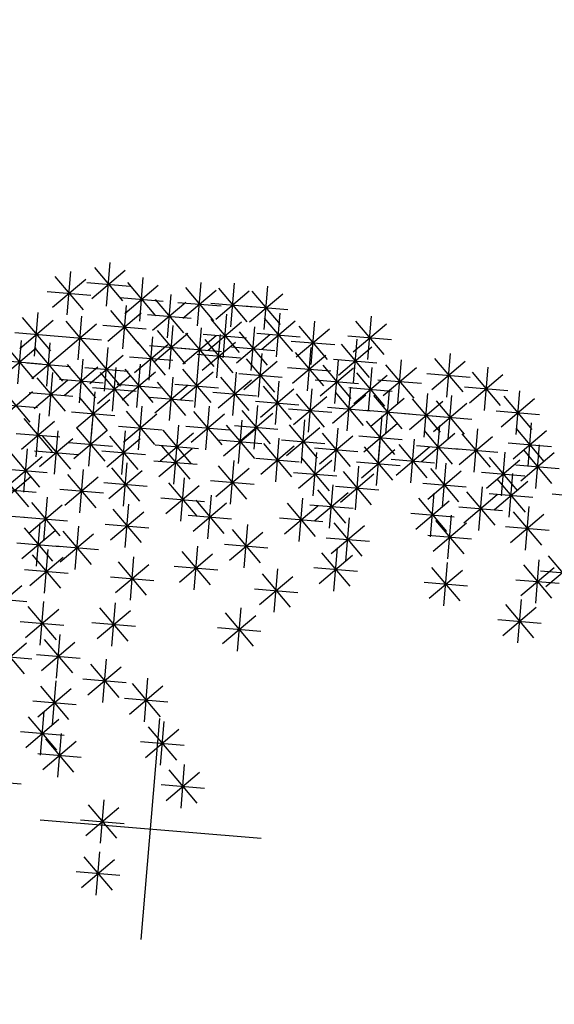
# Model space of a CAD drawing. Units: millimetres. Extents: x 4344 to 5015, y 865 to 1389.
# Drawn here: x 4828 to 4829, y 1254 to 1257 of the extents above; entities that cross this region are included whole.
import ezdxf

# ---------------------------------------------------------------- set-up
doc = ezdxf.new("R2010")
doc.units = ezdxf.units.MM
doc.header["$LTSCALE"] = 0.1
doc.linetypes.add('DASHDOT2', pattern=[12.7, 6.35, -3.175, 0, -3.175])
doc.linetypes.add('DASHED2', pattern=[0.375, 0.25, -0.125])
doc.layers.add('DIM', color=9, linetype='Continuous')
doc.layers.add('Árvores', color=20, linetype='Continuous')
doc.layers.add('Jardins', color=62, linetype='Continuous', lineweight=30)
doc.styles.add('R80', font='romans.shx')
doc.dimstyles.new('COTA250', dxfattribs={"dimtxt": 0.375, "dimasz": 0.28, "dimexe": 0, "dimexo": 0, "dimgap": 0.125, "dimtad": 1, "dimzin": 5, "dimdsep": 46, "dimtxsty": 'R80', "dimblk1": 'TRACO', "dimblk2": 'TRACO', "dimsah": 1, "dimcen": 0.28, "dimclre": 252, "dimclrt": 3, "dimaunit": 1, "dimadec": 3, "dimazin": 0, "dimtfac": 1, "dimtix": 1, "dimtofl": 0, "dimtmove": 2, "dimatfit": 3, "dimldrblk": 'TRACO', "dimfxl": 0, "dimtolj": 1, "dimtzin": 5, "dimarcsym": 0})

# ---------------------------------------------------------------- blocks, each defined once
blk = doc.blocks.new('arbre pl13')
at = {"color": 0, "linetype": 'ByBlock'}
for p, q in [((0, 0.305), (0, -0.305)), ((-0.1338, 0.1938), (-0.1338, 0.0738)), ((-0.1762, 0.0914), (-0.0913, 0.1763)), ((-0.1762, 0.1762), (-0.0914, 0.0914)), ((-0.1938, 0.1338), (-0.0738, 0.1338)), ((-0.1762, -0.0518), (-0.0913, 0.0331)), ((-0.1762, 0.033), (-0.0914, -0.0518)), ((-0.1338, 0.0506), (-0.1338, -0.0694)), ((-0.305, 0), (0.305, 0)), ((-0.1938, -0.0094), (-0.0738, -0.0094)), ((0.0788, -0.0643), (0.0788, -0.1843)), ((-0.4848, -0.0942), (-0.3648, -0.0942)), ((0.0364, -0.1668), (0.1213, -0.0819)), ((0.0364, -0.0819), (0.1212, -0.1668)), ((-0.2662, -0.1209), (-0.2662, -0.2409)), ((0.0188, -0.1243), (0.1388, -0.1243)), ((-0.3087, -0.2233), (-0.2238, -0.1384)), ((-0.3087, -0.1385), (-0.2238, -0.2233)), ((-0.3262, -0.1809), (-0.2062, -0.1809)), ((-0.3185, -0.1774), (-0.3185, -0.2974)), ((0.0126, -0.1774), (0.0126, -0.2974)), ((-0.361, -0.2798), (-0.276, -0.1949)), ((-0.361, -0.195), (-0.2761, -0.2798)), ((-0.0299, -0.2798), (0.0551, -0.1949)), ((-0.0299, -0.195), (0.055, -0.2798)), ((-0.3785, -0.2374), (-0.2585, -0.2374)), ((-0.0474, -0.2374), (0.0726, -0.2374)), ((-0.2924, -0.2641), (-0.2924, -0.3841)), ((-0.3348, -0.3665), (-0.2499, -0.2816)), ((-0.3348, -0.2817), (-0.25, -0.3665)), ((-0.0415, -0.2924), (-0.0415, -0.4124)), ((-0.3524, -0.3241), (-0.2324, -0.3241)), ((-0.0839, -0.3948), (0.001, -0.3099)), ((-0.0839, -0.3099), (0.001, -0.3948)), ((-0.16, -0.3357), (-0.16, -0.4557)), ((-0.2024, -0.4381), (-0.1175, -0.3532)), ((-0.2024, -0.3533), (-0.1175, -0.4381)), ((-0.1015, -0.3524), (0.0185, -0.3524)), ((-0.4672, -0.4815), (-0.3823, -0.3966)), ((-0.4672, -0.3966), (-0.3824, -0.4815)), ((-0.2924, -0.3922), (-0.2924, -0.5122)), ((-0.22, -0.3957), (-0.1, -0.3957)), ((-0.3348, -0.4947), (-0.2499, -0.4097)), ((-0.3348, -0.4098), (-0.25, -0.4947)), ((-0.4848, -0.439), (-0.3648, -0.439)), ((-0.3524, -0.4522), (-0.2324, -0.4522)), ((-0.3447, -0.4789), (-0.3447, -0.5989)), ((-0.3871, -0.5813), (-0.3022, -0.4964)), ((-0.3871, -0.4965), (-0.3022, -0.5813)), ((-0.1902, -0.5945), (-0.1053, -0.5096)), ((-0.1902, -0.5097), (-0.1053, -0.5945)), ((-0.1478, -0.4921), (-0.1478, -0.6121)), ((0.1973, -0.5072), (0.1973, -0.6272)), ((-0.4047, -0.5389), (-0.2847, -0.5389)), ((0.1548, -0.6096), (0.2398, -0.5247)), ((0.1548, -0.5248), (0.2397, -0.6096)), ((-0.4934, -0.553), (-0.4085, -0.6379)), ((-0.2078, -0.5521), (-0.0878, -0.5521)), ((0.1373, -0.5672), (0.2573, -0.5672)), ((-0.511, -0.5954), (-0.391, -0.5954)), ((0.964, -0.5939), (0.964, -0.7139)), ((-0.3447, -0.6221), (-0.3447, -0.7421)), ((-0.1077, -0.6221), (-0.1077, -0.7421)), ((0.2896, -0.6221), (0.2896, -0.7421)), ((0.9216, -0.6963), (1.0065, -0.6114)), ((0.9216, -0.6114), (1.0064, -0.6963)), ((-0.3871, -0.7246), (-0.3022, -0.6396)), ((-0.3871, -0.6397), (-0.3022, -0.7246)), ((-0.1501, -0.7246), (-0.0652, -0.6396)), ((-0.1501, -0.6397), (-0.0652, -0.7246)), ((0.2472, -0.7246), (0.3321, -0.6396)), ((0.2472, -0.6397), (0.3321, -0.7246)), ((0.0648, -0.6655), (0.0648, -0.7855)), ((0.904, -0.6539), (1.024, -0.6539)), ((-0.4047, -0.6821), (-0.2847, -0.6821)), ((-0.3725, -0.6937), (-0.3725, -0.8137)), ((-0.2662, -0.6937), (-0.2662, -0.8137)), ((-0.1677, -0.6821), (-0.0477, -0.6821)), ((0.0224, -0.7679), (0.1073, -0.683)), ((0.0224, -0.683), (0.1073, -0.7679)), ((0.2296, -0.6821), (0.3496, -0.6821)), ((0.4482, -0.6937), (0.4482, -0.8137)), ((0.7107, -0.7811), (0.7956, -0.6962)), ((0.7107, -0.6962), (0.7956, -0.7811)), ((0.7532, -0.6787), (0.7532, -0.7987)), ((-0.415, -0.7962), (-0.3301, -0.7112)), ((-0.415, -0.7113), (-0.3301, -0.7962)), ((-0.3087, -0.7962), (-0.2238, -0.7112)), ((-0.3087, -0.7113), (-0.2238, -0.7962)), ((0.0048, -0.7255), (0.1248, -0.7255)), ((0.4058, -0.7962), (0.4907, -0.7112)), ((0.4058, -0.7113), (0.4906, -0.7962)), ((0.9617, -0.8094), (1.0466, -0.7244)), ((0.9617, -0.7245), (1.0465, -0.8094)), ((1.0041, -0.7069), (1.0041, -0.8269)), ((-0.4325, -0.7537), (-0.3125, -0.7537)), ((-0.3262, -0.7537), (-0.2062, -0.7537)), ((0.1548, -0.8395), (0.2398, -0.7546)), ((0.1548, -0.7547), (0.2397, -0.8395)), ((0.1973, -0.7371), (0.1973, -0.8571)), ((0.3882, -0.7537), (0.5082, -0.7537)), ((0.6932, -0.7387), (0.8132, -0.7387)), ((1.0279, -0.8395), (1.1128, -0.7546)), ((1.0279, -0.7547), (1.1127, -0.8395)), ((-0.401, -0.8678), (-0.3161, -0.7829)), ((-0.401, -0.7829), (-0.3162, -0.8678)), ((-0.3586, -0.7653), (-0.3586, -0.8853)), ((-0.1762, -0.8678), (-0.0913, -0.7829)), ((-0.1762, -0.7829), (-0.0914, -0.8678)), ((-0.1338, -0.7653), (-0.1338, -0.8853)), ((0.4743, -0.7785), (0.4743, -0.8985)), ((0.9441, -0.7669), (1.0641, -0.7669)), ((0.091, -0.8087), (0.091, -0.9287)), ((0.1373, -0.7971), (0.2573, -0.7971)), ((0.4319, -0.881), (0.5168, -0.796)), ((0.4319, -0.7961), (0.5168, -0.881)), ((0.7532, -0.8087), (0.7532, -0.9287)), ((1.0103, -0.7971), (1.1303, -0.7971)), ((-0.5371, -0.8253), (-0.4171, -0.8253)), ((-0.4186, -0.8253), (-0.2986, -0.8253)), ((-0.1938, -0.8253), (-0.0738, -0.8253)), ((0.0486, -0.9111), (0.1335, -0.8262)), ((0.0486, -0.8263), (0.1334, -0.9111)), ((0.3419, -0.8219), (0.3419, -0.9419)), ((0.4143, -0.8385), (0.5343, -0.8385)), ((0.7107, -0.9111), (0.7956, -0.8262)), ((0.7107, -0.8263), (0.7956, -0.9111)), ((-0.4934, -0.9394), (-0.4085, -0.8545)), ((-0.4934, -0.8545), (-0.4085, -0.9394)), ((-0.2662, -0.8501), (-0.2662, -0.9701)), ((0.0126, -0.8501), (0.0126, -0.9701)), ((0.2995, -0.9243), (0.3844, -0.8394)), ((0.2995, -0.8395), (0.3843, -0.9243)), ((0.4221, -0.8652), (0.4221, -0.9852)), ((0.7009, -0.8652), (0.7009, -0.9852)), ((0.964, -0.8501), (0.964, -0.9701)), ((-0.3087, -0.9526), (-0.2238, -0.8677)), ((-0.3087, -0.8677), (-0.2238, -0.9526)), ((-0.1478, -0.8784), (-0.1478, -0.9984)), ((-0.0299, -0.9526), (0.0551, -0.8677)), ((-0.0299, -0.8677), (0.055, -0.9526)), ((0.031, -0.8687), (0.151, -0.8687)), ((0.2819, -0.8819), (0.4019, -0.8819)), ((0.3796, -0.9676), (0.4646, -0.8827)), ((0.3796, -0.8828), (0.4645, -0.9676)), ((0.6585, -0.9676), (0.7434, -0.8827)), ((0.6585, -0.8828), (0.7433, -0.9676)), ((0.6932, -0.8687), (0.8132, -0.8687)), ((0.9216, -0.9526), (1.0065, -0.8677)), ((0.9216, -0.8677), (1.0064, -0.9526)), ((-0.511, -0.897), (-0.391, -0.897)), ((-0.4672, -0.9959), (-0.3823, -0.911)), ((-0.4672, -0.9111), (-0.3824, -0.9959)), ((-0.4248, -0.8935), (-0.4248, -1.0135)), ((-0.3262, -0.9101), (-0.2062, -0.9101)), ((-0.1902, -0.9808), (-0.1053, -0.8959)), ((-0.1902, -0.896), (-0.1053, -0.9808)), ((-0.0474, -0.9101), (0.0726, -0.9101)), ((0.145, -0.9086), (0.145, -1.0286)), ((0.7891, -0.9959), (0.8741, -0.911)), ((0.7891, -0.9111), (0.874, -0.9959)), ((0.8316, -0.8935), (0.8316, -1.0135)), ((0.904, -0.9101), (1.024, -0.9101)), ((-0.2078, -0.9384), (-0.0878, -0.9384)), ((0.1026, -1.011), (0.1875, -0.9261)), ((0.1026, -0.9261), (0.1874, -1.011)), ((0.3621, -0.9252), (0.4821, -0.9252)), ((0.4459, -1.0242), (0.5308, -0.9393)), ((0.4459, -0.9393), (0.5307, -1.0242)), ((0.4883, -0.9218), (0.4883, -1.0418)), ((0.6409, -0.9252), (0.7609, -0.9252)), ((0.9117, -0.9368), (0.9117, -1.0568)), ((-0.4848, -0.9535), (-0.3648, -0.9535)), ((-0.3871, -1.0524), (-0.3022, -0.9675)), ((-0.3871, -0.9676), (-0.3022, -1.0524)), ((-0.3447, -0.95), (-0.3447, -1.07)), ((-0.16, -0.9651), (-0.16, -1.0851)), ((-0.0577, -1.0524), (0.0272, -0.9675)), ((-0.0577, -0.9676), (0.0271, -1.0524)), ((-0.0153, -0.95), (-0.0153, -1.07)), ((0.085, -0.9686), (0.205, -0.9686)), ((0.3274, -1.0524), (0.4123, -0.9675)), ((0.3274, -0.9676), (0.4122, -1.0524)), ((0.3698, -0.95), (0.3698, -1.07)), ((0.6846, -1.0524), (0.7695, -0.9675)), ((0.6846, -0.9676), (0.7694, -1.0524)), ((0.727, -0.95), (0.727, -1.07)), ((0.7716, -0.9535), (0.8916, -0.9535)), ((0.8693, -1.0393), (0.9542, -0.9543)), ((0.8693, -0.9544), (0.9542, -1.0393)), ((-0.3987, -0.9934), (-0.3987, -1.1134)), ((-0.2947, -1.0826), (-0.2098, -0.9977)), ((-0.2947, -0.9977), (-0.2099, -1.0826)), ((-0.2523, -0.9802), (-0.2523, -1.1002)), ((-0.2024, -1.0675), (-0.1175, -0.9826)), ((-0.2024, -0.9827), (-0.1175, -1.0675)), ((-0.0153, -0.9934), (-0.0153, -1.1134)), ((0.2211, -1.0826), (0.306, -0.9977)), ((0.2211, -0.9977), (0.3059, -1.0826)), ((0.2635, -0.9802), (0.2635, -1.1002)), ((0.4283, -0.9818), (0.5483, -0.9818)), ((0.5406, -0.9934), (0.5406, -1.1134)), ((0.8517, -0.9968), (0.9717, -0.9968)), ((0.8856, -0.9934), (0.8856, -1.1134)), ((-0.4411, -1.0958), (-0.3562, -1.0109)), ((-0.4411, -1.0109), (-0.3563, -1.0958)), ((-0.4047, -1.01), (-0.2847, -1.01)), ((-0.22, -1.0251), (-0.1, -1.0251)), ((-0.0753, -1.01), (0.0447, -1.01)), ((-0.0577, -1.0958), (0.0272, -1.0109)), ((-0.0577, -1.0109), (0.0271, -1.0958)), ((0.1572, -1.0216), (0.1572, -1.1416)), ((0.3098, -1.01), (0.4298, -1.01)), ((0.4221, -1.0216), (0.4221, -1.1416)), ((0.4981, -1.0958), (0.5831, -1.0109)), ((0.4981, -1.0109), (0.583, -1.0958)), ((0.5922, -1.1109), (0.6772, -1.0259)), ((0.5922, -1.026), (0.6771, -1.1109)), ((0.6347, -1.0084), (0.6347, -1.1284)), ((0.667, -1.01), (0.787, -1.01)), ((0.8432, -1.0958), (0.9281, -1.0109)), ((0.8432, -1.0109), (0.928, -1.0958)), ((0.9779, -1.0216), (0.9779, -1.1416)), ((1.0242, -1.01), (1.1442, -1.01)), ((-0.4587, -1.0534), (-0.3387, -1.0534)), ((-0.3123, -1.0402), (-0.1923, -1.0402)), ((-0.1623, -1.1391), (-0.0774, -1.0542)), ((-0.1623, -1.0543), (-0.0774, -1.1391)), ((-0.1199, -1.0367), (-0.1199, -1.1567)), ((-0.0753, -1.0534), (0.0447, -1.0534)), ((0.0648, -1.0518), (0.0648, -1.1718)), ((0.1148, -1.124), (0.1997, -1.0391)), ((0.1148, -1.0392), (0.1996, -1.124)), ((0.2035, -1.0402), (0.3235, -1.0402)), ((0.2873, -1.1391), (0.3722, -1.0542)), ((0.2873, -1.0543), (0.3721, -1.1391)), ((0.3297, -1.0367), (0.3297, -1.1567)), ((0.3796, -1.124), (0.4646, -1.0391)), ((0.3796, -1.0392), (0.4645, -1.124)), ((0.4806, -1.0534), (0.6006, -1.0534)), ((0.7009, -1.0518), (0.7009, -1.1718)), ((0.8054, -1.0518), (0.8054, -1.1718)), ((0.8256, -1.0534), (0.9456, -1.0534)), ((0.9355, -1.124), (1.0204, -1.0391)), ((0.9355, -1.0392), (1.0204, -1.124)), ((-0.2947, -1.1674), (-0.2098, -1.0825)), ((-0.2947, -1.0825), (-0.2099, -1.1674)), ((-0.2523, -1.065), (-0.2523, -1.185)), ((0.0224, -1.1542), (0.1073, -1.0693)), ((0.0224, -1.0693), (0.1073, -1.1542)), ((0.0972, -1.0816), (0.2172, -1.0816)), ((0.1548, -1.1674), (0.2398, -1.0825)), ((0.1548, -1.0825), (0.2397, -1.1674)), ((0.1973, -1.065), (0.1973, -1.185)), ((0.3621, -1.0816), (0.4821, -1.0816)), ((0.4981, -1.1674), (0.5831, -1.0825)), ((0.4981, -1.0825), (0.583, -1.1674)), ((0.5406, -1.065), (0.5406, -1.185)), ((0.5747, -1.0684), (0.6947, -1.0684)), ((0.6585, -1.1542), (0.7434, -1.0693)), ((0.6585, -1.0693), (0.7433, -1.1542)), ((0.763, -1.1542), (0.8479, -1.0693)), ((0.763, -1.0693), (0.8479, -1.1542)), ((0.9179, -1.0816), (1.0379, -1.0816)), ((0.9518, -1.08), (0.9518, -1.2)), ((-0.5086, -1.1719), (-0.4237, -1.087)), ((-0.5086, -1.087), (-0.4237, -1.1719)), ((-0.3725, -1.1083), (-0.3725, -1.2283)), ((-0.1799, -1.0967), (-0.0599, -1.0967)), ((0.2697, -1.0967), (0.3897, -1.0967)), ((0.9094, -1.1825), (0.9943, -1.0976)), ((0.9094, -1.0976), (0.9942, -1.1825)), ((-0.5261, -1.1294), (-0.4061, -1.1294)), ((-0.415, -1.2107), (-0.3301, -1.1258)), ((-0.415, -1.1259), (-0.3301, -1.2107)), ((-0.3123, -1.125), (-0.1923, -1.125)), ((-0.2, -1.1366), (-0.2, -1.2566)), ((-0.0415, -1.1234), (-0.0415, -1.2434)), ((0.0048, -1.1118), (0.1248, -1.1118)), ((0.1373, -1.125), (0.2573, -1.125)), ((0.2496, -1.1366), (0.2496, -1.2566)), ((0.3419, -1.1234), (0.3419, -1.2434)), ((0.4482, -1.1366), (0.4482, -1.2566)), ((0.4806, -1.125), (0.6006, -1.125)), ((0.5545, -1.1366), (0.5545, -1.2566)), ((0.6409, -1.1118), (0.7609, -1.1118)), ((0.6608, -1.1366), (0.6608, -1.2566)), ((0.727, -1.1366), (0.727, -1.2566)), ((0.7454, -1.1118), (0.8654, -1.1118)), ((-0.2924, -1.1516), (-0.2924, -1.2716)), ((-0.2425, -1.239), (-0.1575, -1.1541)), ((-0.2425, -1.1541), (-0.1576, -1.239)), ((-0.1338, -1.1516), (-0.1338, -1.2716)), ((-0.0839, -1.2258), (0.001, -1.1409)), ((-0.0839, -1.141), (0.001, -1.2258)), ((0.1311, -1.1516), (0.1311, -1.2716)), ((0.2071, -1.239), (0.292, -1.1541)), ((0.2071, -1.1541), (0.292, -1.239)), ((0.2995, -1.2258), (0.3844, -1.1409)), ((0.2995, -1.141), (0.3843, -1.2258)), ((0.4058, -1.239), (0.4907, -1.1541)), ((0.4058, -1.1541), (0.4906, -1.239)), ((0.5121, -1.239), (0.597, -1.1541)), ((0.5121, -1.1541), (0.5969, -1.239)), ((0.6184, -1.239), (0.7033, -1.1541)), ((0.6184, -1.1541), (0.7032, -1.239)), ((0.6846, -1.239), (0.7695, -1.1541)), ((0.6846, -1.1541), (0.7694, -1.239)), ((0.8918, -1.14), (1.0118, -1.14)), ((-0.4661, -1.1894), (-0.4661, -1.3094)), ((-0.4325, -1.1683), (-0.3125, -1.1683)), ((-0.3861, -1.1894), (-0.3861, -1.3094)), ((-0.3348, -1.2541), (-0.2499, -1.1692)), ((-0.3348, -1.1692), (-0.25, -1.2541)), ((-0.2261, -1.1894), (-0.2261, -1.3094)), ((-0.1762, -1.2541), (-0.0913, -1.1692)), ((-0.1762, -1.1692), (-0.0914, -1.2541)), ((-0.1015, -1.1834), (0.0185, -1.1834)), ((-0.0177, -1.2673), (0.0673, -1.1823)), ((-0.0177, -1.1824), (0.0672, -1.2673)), ((0.0248, -1.1648), (0.0248, -1.2848)), ((0.0886, -1.2541), (0.1735, -1.1692)), ((0.0886, -1.1692), (0.1735, -1.2541)), ((0.2819, -1.1834), (0.4019, -1.1834)), ((0.8693, -1.2673), (0.9542, -1.1823)), ((0.8693, -1.1824), (0.9542, -1.2673)), ((0.9117, -1.1648), (0.9117, -1.2848)), ((-0.5086, -1.2919), (-0.4237, -1.207)), ((-0.5086, -1.207), (-0.4237, -1.2919)), ((-0.4286, -1.2919), (-0.3437, -1.207)), ((-0.4286, -1.207), (-0.3437, -1.2919)), ((-0.3524, -1.2116), (-0.2324, -1.2116)), ((-0.2686, -1.2919), (-0.1837, -1.207)), ((-0.2686, -1.207), (-0.1837, -1.2919)), ((-0.26, -1.1966), (-0.14, -1.1966)), ((-0.1938, -1.2116), (-0.0738, -1.2116)), ((0.0711, -1.2116), (0.1911, -1.2116)), ((0.1896, -1.1966), (0.3096, -1.1966)), ((0.1973, -1.2082), (0.1973, -1.3282)), ((0.3882, -1.1966), (0.5082, -1.1966)), ((0.4081, -1.2082), (0.4081, -1.3282)), ((0.4598, -1.2974), (0.5447, -1.2125)), ((0.4598, -1.2126), (0.5447, -1.2974)), ((0.4945, -1.1966), (0.6145, -1.1966)), ((0.5022, -1.195), (0.5022, -1.315)), ((0.6008, -1.1966), (0.7208, -1.1966)), ((0.667, -1.1966), (0.787, -1.1966)), ((-0.1061, -1.2294), (-0.1061, -1.3494)), ((-0.0352, -1.2248), (0.0848, -1.2248)), ((0.1548, -1.3106), (0.2398, -1.2257)), ((0.1548, -1.2258), (0.2397, -1.3106)), ((0.3297, -1.2364), (0.3297, -1.3564)), ((0.3657, -1.3106), (0.4506, -1.2257)), ((0.3657, -1.2258), (0.4506, -1.3106)), ((0.5382, -1.3257), (0.6231, -1.2408)), ((0.5382, -1.2408), (0.6231, -1.3257)), ((0.5806, -1.2233), (0.5806, -1.3433)), ((0.7769, -1.3257), (0.8619, -1.2408)), ((0.7769, -1.2408), (0.8618, -1.3257)), ((0.8194, -1.2233), (0.8194, -1.3433)), ((0.8517, -1.2248), (0.9717, -1.2248)), ((-0.5261, -1.2494), (-0.4061, -1.2494)), ((-0.4461, -1.2494), (-0.3261, -1.2494)), ((-0.4261, -1.2694), (-0.4261, -1.3894)), ((-0.3061, -1.2694), (-0.3061, -1.3894)), ((-0.2861, -1.2494), (-0.1661, -1.2494)), ((-0.1486, -1.3319), (-0.0637, -1.247)), ((-0.1486, -1.247), (-0.0637, -1.3319)), ((-0.0537, -1.2647), (-0.0537, -1.3847)), ((0.0248, -1.2647), (0.0248, -1.3847)), ((0.0364, -1.3539), (0.1213, -1.269)), ((0.0364, -1.2691), (0.1212, -1.3539)), ((0.0788, -1.2515), (0.0788, -1.3715)), ((0.1373, -1.2682), (0.2573, -1.2682)), ((0.2873, -1.3389), (0.3722, -1.254)), ((0.2873, -1.254), (0.3721, -1.3389)), ((0.3481, -1.2682), (0.4681, -1.2682)), ((0.4422, -1.255), (0.5622, -1.255)), ((0.4539, -1.2694), (0.4539, -1.3894)), ((0.6707, -1.3539), (0.7556, -1.269)), ((0.6707, -1.2691), (0.7555, -1.3539)), ((0.7131, -1.2515), (0.7131, -1.3715)), ((-0.4686, -1.3719), (-0.3837, -1.287)), ((-0.4686, -1.287), (-0.3837, -1.3719)), ((-0.3486, -1.3719), (-0.2637, -1.287)), ((-0.3486, -1.287), (-0.2637, -1.3719)), ((-0.1661, -1.2894), (-0.0461, -1.2894)), ((-0.0961, -1.3671), (-0.0112, -1.2822)), ((-0.0961, -1.2823), (-0.0112, -1.3671)), ((-0.0177, -1.3671), (0.0673, -1.2822)), ((-0.0177, -1.2823), (0.0672, -1.3671)), ((0.1287, -1.3822), (0.2136, -1.2973)), ((0.1287, -1.2974), (0.2136, -1.3822)), ((0.1711, -1.2798), (0.1711, -1.3998)), ((0.2697, -1.2964), (0.3897, -1.2964)), ((0.4114, -1.3719), (0.4963, -1.287)), ((0.4114, -1.287), (0.4963, -1.3719)), ((0.5206, -1.2833), (0.6406, -1.2833)), ((0.7594, -1.2833), (0.8794, -1.2833)), ((-0.1861, -1.3094), (-0.1861, -1.4294)), ((-0.1137, -1.3247), (0.0063, -1.3247)), ((-0.0352, -1.3247), (0.0848, -1.3247)), ((0.0188, -1.3115), (0.1388, -1.3115)), ((0.0486, -1.4105), (0.1335, -1.3256)), ((0.0486, -1.3256), (0.1334, -1.4105)), ((0.091, -1.3081), (0.091, -1.4281)), ((0.2374, -1.3231), (0.2374, -1.4431)), ((0.3339, -1.3094), (0.3339, -1.4294)), ((0.6531, -1.3115), (0.7731, -1.3115)), ((-0.4861, -1.3294), (-0.3661, -1.3294)), ((-0.3661, -1.3294), (-0.2461, -1.3294)), ((-0.2286, -1.4119), (-0.1437, -1.327)), ((-0.2286, -1.327), (-0.1437, -1.4119)), ((-0.0661, -1.3494), (-0.0661, -1.4694)), ((0.1111, -1.3398), (0.2311, -1.3398)), ((0.1949, -1.4256), (0.2798, -1.3406)), ((0.1949, -1.3407), (0.2798, -1.4256)), ((0.2914, -1.4119), (0.3763, -1.327)), ((0.2914, -1.327), (0.3763, -1.4119)), ((0.3939, -1.3294), (0.5139, -1.3294)), ((0.4883, -1.3363), (0.4883, -1.4563)), ((-0.2461, -1.3694), (-0.1261, -1.3694)), ((-0.1086, -1.4519), (-0.0237, -1.367)), ((-0.1086, -1.367), (-0.0237, -1.4519)), ((0.031, -1.3681), (0.151, -1.3681)), ((0.2739, -1.3694), (0.3939, -1.3694)), ((0.4459, -1.4387), (0.5308, -1.3538)), ((0.4459, -1.3539), (0.5307, -1.4387)), ((-0.3886, -1.4919), (-0.3037, -1.407)), ((-0.3886, -1.407), (-0.3037, -1.4919)), ((-0.3461, -1.3894), (-0.3461, -1.5094)), ((-0.1886, -1.4919), (-0.1037, -1.407)), ((-0.1886, -1.407), (-0.1037, -1.4919)), ((-0.1461, -1.3894), (-0.1461, -1.5094)), ((-0.0286, -1.4919), (0.0563, -1.407)), ((-0.0286, -1.407), (0.0563, -1.4919)), ((0.0139, -1.3894), (0.0139, -1.5094)), ((0.1049, -1.3947), (0.1049, -1.5147)), ((0.1774, -1.3831), (0.2974, -1.3831)), ((0.1973, -1.3947), (0.1973, -1.5147)), ((0.4283, -1.3963), (0.5483, -1.3963)), ((-0.2401, -1.423), (-0.2401, -1.543)), ((-0.1261, -1.4094), (-0.0061, -1.4094)), ((0.0625, -1.4972), (0.1474, -1.4122)), ((0.0625, -1.4123), (0.1473, -1.4972)), ((0.1548, -1.4972), (0.2398, -1.4122)), ((0.1548, -1.4123), (0.2397, -1.4972)), ((-0.4061, -1.4494), (-0.2861, -1.4494)), ((-0.2825, -1.5254), (-0.1976, -1.4405)), ((-0.2825, -1.4406), (-0.1977, -1.5254)), ((-0.2061, -1.4494), (-0.0861, -1.4494)), ((-0.0461, -1.4494), (0.0739, -1.4494)), ((0.0449, -1.4547), (0.1649, -1.4547)), ((0.1373, -1.4547), (0.2573, -1.4547)), ((-0.3001, -1.483), (-0.1801, -1.483))]:
    blk.add_line(p, q, dxfattribs=at)
blk = doc.blocks.new('DEL')
at = {"layer": 'DIM'}
h = blk.add_hatch(color=0, dxfattribs=at)
h.paths.add_polyline_path([(0, 0.1247, 0.414214), (-0.1247, 0), (0, 0)])
h.paths.add_polyline_path([(0, 0), (-0.1247, 0, 0.198912), (-0.0882, -0.0882)])
h.paths.add_polyline_path([(0, 0), (-0.0882, -0.0882, 0.198912), (0, -0.1247)])
h.paths.add_polyline_path([(0.1247, 0), (0, 0), (0, -0.1247, 0.414214)])
h.paths.add_polyline_path([(0.0882, 0.0882), (0, 0), (0.1247, 0, 0.198912)])
h.paths.add_polyline_path([(0, 0.1247), (0, 0), (0.0882, 0.0882, 0.198912)])
at = {"layer": 'DIM', "color": 0, "linetype": 'ByBlock'}
for p, q in [((0, 1.25), (0, -1.25)), ((-0.8839, -0.8839), (0.8839, 0.8839)), ((-1.25, 0), (1.25, 0))]:
    blk.add_line(p, q, dxfattribs=at)
blk = doc.blocks.new('TRACO')
at = {"color": 0, "linetype": 'ByBlock', "lineweight": -2}
blk.add_blockref('DEL', (0, 0), dxfattribs=at)
blk = doc.blocks.new('*D20')
at = {"layer": 'Defpoints', "color": 0, "lineweight": -2, "transparency": 16777216}
for p in [(4778.5235, 1256.8236), (4920.673, 1256.4719), (4920.673, 1249.6174)]:
    blk.add_point(p, dxfattribs=at)
at = {"layer": 'DIM', "color": 252, "linetype": 'DASHDOT2', "lineweight": -2, "transparency": 16777216}
blk.add_line((4778.5235, 1256.8236), (4778.5235, 1249.6174), dxfattribs=at)
at = {"layer": 'DIM', "color": 252, "linetype": 'DASHED2', "lineweight": -2, "transparency": 16777216}
blk.add_line((4920.673, 1256.4719), (4920.673, 1249.6174), dxfattribs=at)
at = {"layer": 'DIM', "color": 0, "lineweight": -2, "transparency": 16777216}
blk.add_line((4778.8035, 1249.6174), (4920.393, 1249.6174), dxfattribs=at)
at = {"layer": 'DIM', "color": 0, "lineweight": -2, "transparency": 16777216, "xscale": 0.28, "yscale": 0.28, "zscale": 0.28, "rotation": 180}
blk.add_blockref('TRACO', (4778.5235, 1249.6174), dxfattribs=at)
at = {"layer": 'DIM', "color": 0, "lineweight": -2, "transparency": 16777216, "xscale": 0.28, "yscale": 0.28, "zscale": 0.28}
blk.add_blockref('TRACO', (4920.673, 1249.6174), dxfattribs=at)
at = {"layer": 'DIM', "color": 3, "lineweight": -2, "transparency": 16777216, "insert": (4849.5982, 1249.9299), "char_height": 0.375, "attachment_point": 5, "style": 'R80'}
blk.add_mtext('\\A1;142.15', dxfattribs=at)
blk = doc.blocks.new('*D67')
at = {"layer": 'Defpoints', "color": 0, "lineweight": -2, "transparency": 16777216}
for p in [(4780.9107, 1317.2457), (4782.6122, 1259.2996), (4778.5235, 1257.0193), (4778.5235, 1257.0193), (4920.673, 1256.6676)]:
    blk.add_point(p, dxfattribs=at)
at = {"layer": 'DIM', "color": 0, "lineweight": -2, "transparency": 16777216}
blk.add_arc((4778.5235, 1257.0193), 4.6816, 3.2855, 84.3028, dxfattribs=at)
at = {"layer": 'DIM', "color": 0, "lineweight": -2, "transparency": 16777216, "xscale": 0.28, "yscale": 0.28, "zscale": 0.28}
for p, rotation in [((4778.7089, 1261.6972), 176.0164796346531), ((4783.2051, 1257.0077), 271.5718959159651)]:
    blk.add_blockref('TRACO', p, dxfattribs=dict(at, rotation=rotation))
at = {"layer": 'DIM', "color": 3, "lineweight": -2, "transparency": 16777216, "insert": (4782.1541, 1260.5003), "char_height": 0.375, "attachment_point": 5, "rotation": 313.7942, "style": 'R80'}
blk.add_mtext('\\A1;87°52\'19"', dxfattribs=at)
blk = doc.blocks.new('*D73')
at = {"layer": 'Defpoints', "color": 0, "lineweight": -2, "transparency": 16777216}
for p in [(4920.9285, 1319.4471), (4918.2257, 1260.9413), (4778.5235, 1257.0193), (4920.673, 1256.6676), (4920.673, 1256.6676)]:
    blk.add_point(p, dxfattribs=at)
at = {"layer": 'DIM', "color": 0, "lineweight": -2, "transparency": 16777216}
blk.add_arc((4920.673, 1256.6676), 4.9248, 93.0249, 176.6002, dxfattribs=at)
at = {"layer": 'DIM', "color": 0, "lineweight": -2, "transparency": 16777216, "xscale": 0.28, "yscale": 0.28, "zscale": 0.28}
for p, rotation in [((4920.6931, 1261.5924), 1.395870443312958), ((4915.7483, 1256.6798), 268.2292503058764)]:
    blk.add_blockref('TRACO', p, dxfattribs=dict(at, rotation=rotation))
at = {"layer": 'DIM', "color": 3, "lineweight": -2, "transparency": 16777216, "insert": (4916.9567, 1260.4084), "char_height": 0.375, "attachment_point": 5, "rotation": 44.8126, "style": 'R80'}
blk.add_mtext('\\A1;90°5\'29"', dxfattribs=at)

msp = doc.modelspace()

# ---------------------------------------------------------------- hatches: boundary and pattern name
at = {"layer": 'Jardins', "lineweight": -2}
h = msp.add_hatch(dxfattribs=at)
h.set_pattern_fill('_USER', color=256, scale=0.2, angle=45, pattern_type=0)
h.set_pattern_definition([(45, (-500, 0), (-0.141421356, 0.141421356), [])])
h.paths.add_polyline_path([(4784.0021, 1306.4517), (4781.3365, 1306.4517, 0.402223), (4780.9868, 1306.1161), (4780.9539, 1305.3161, 0.426307), (4781.3036, 1304.9517), (4784.0021, 1304.9517)], flags=17)
h.paths.add_polyline_path([(4784.0021, 1300.3517), (4780.906, 1300.3517), (4780.5307, 1291.2286), (4780.0811, 1291.247), (4778.8438, 1261.1672, 0.425576), (4782.681, 1257.159), (4848.7622, 1256.9955), (4848.7622, 1278.2364), (4871.7465, 1278.2364), (4871.7465, 1283.7864), (4879.1415, 1283.7864), (4879.1415, 1283.6464), (4882.1815, 1283.6464), (4882.1815, 1283.2464), (4883.2815, 1283.2464), (4883.2815, 1272.8628), (4859.1357, 1272.8628, 0.414214), (4854.1357, 1267.8628), (4854.1357, 1256.9822), (4919.6135, 1256.8203), (4920.5776, 1257.7843), (4920.6104, 1265.8618), (4914.7077, 1265.8618), (4911.302, 1269.2675), (4908.5166, 1269.2675), (4896.7763, 1269.2675), (4896.7763, 1278.1229), (4894.5578, 1278.1229), (4894.5578, 1277.434), (4891.0966, 1277.434), (4891.0966, 1285.3308), (4894.5578, 1285.3308), (4894.5578, 1281.0428), (4896.7763, 1281.0428), (4896.7763, 1313.7568), (4900.0786, 1313.7568), (4900.0786, 1319.6927), (4893.6986, 1319.721), (4893.6986, 1312.5517), (4850.9089, 1312.5517), (4850.9089, 1307.1517), (4845.8021, 1307.1517), (4845.8021, 1305.4517), (4845.9021, 1305.4517), (4845.9021, 1306.4767), (4850.9021, 1306.4767), (4850.9021, 1299.7267), (4845.9021, 1299.7267), (4845.9021, 1300.7517), (4845.8021, 1300.7517), (4845.8021, 1264.4017), (4840.9021, 1264.4017), (4840.9021, 1259.5017), (4788.9021, 1259.5017), (4788.9021, 1264.4017), (4784.0021, 1264.4017)])
h.paths.add_polyline_path([(4911.3055, 1317.8707), (4920.4816, 1317.8707), (4920.4881, 1319.4545), (4908.5602, 1319.6551), (4907.0786, 1319.6617), (4907.0786, 1313.7568), (4908.4966, 1313.7568), (4908.4966, 1269.2675), (4911.302, 1269.2675)], flags=17)
h.paths.add_polyline_path([(4852.9528, 1277.5062), (4853.8334, 1277.5062), (4853.8334, 1278.4763), (4852.9528, 1278.4763)], flags=25)

# ---------------------------------------------------------------- block references
at = {"layer": 'Árvores', "lineweight": -2, "xscale": -1, "rotation": 175.2225889200959}
msp.add_blockref('arbre pl13', (4827.8721, 1254.6092), dxfattribs=at)

# ---------------------------------------------------------------- dimensions: what is measured, and where the dimension line sits
at = {"layer": 'DIM', "lineweight": -2}
for base, line2, picture, middle in [((4918.2257, 1260.9413), ((4920.673, 1256.6676), (4920.9285, 1319.4471)), '*D73', (4916.9567, 1260.4084)), ((4782.6122, 1259.2996), ((4780.9107, 1317.2457), (4778.5235, 1257.0193)), '*D67', (4782.1541, 1260.5003))]:
    dim = msp.add_angular_dim_2l(base=base, line1=((4778.5235, 1257.0193), (4920.673, 1256.6676)), line2=line2, dimstyle='COTA250', dxfattribs=at)
    dim.commit()
    dim.dimension.update_dxf_attribs({"geometry": picture, "text_midpoint": middle})
dim = msp.add_linear_dim(base=(4920.673, 1249.6174), p1=(4778.5235, 1256.8236), p2=(4920.673, 1256.4719), dimstyle='COTA250', dxfattribs=at)
dim.commit()
dim.dimension.update_dxf_attribs({"geometry": '*D20', "text_midpoint": (4849.5982, 1249.9299)})

doc.saveas('drawing.dxf')
